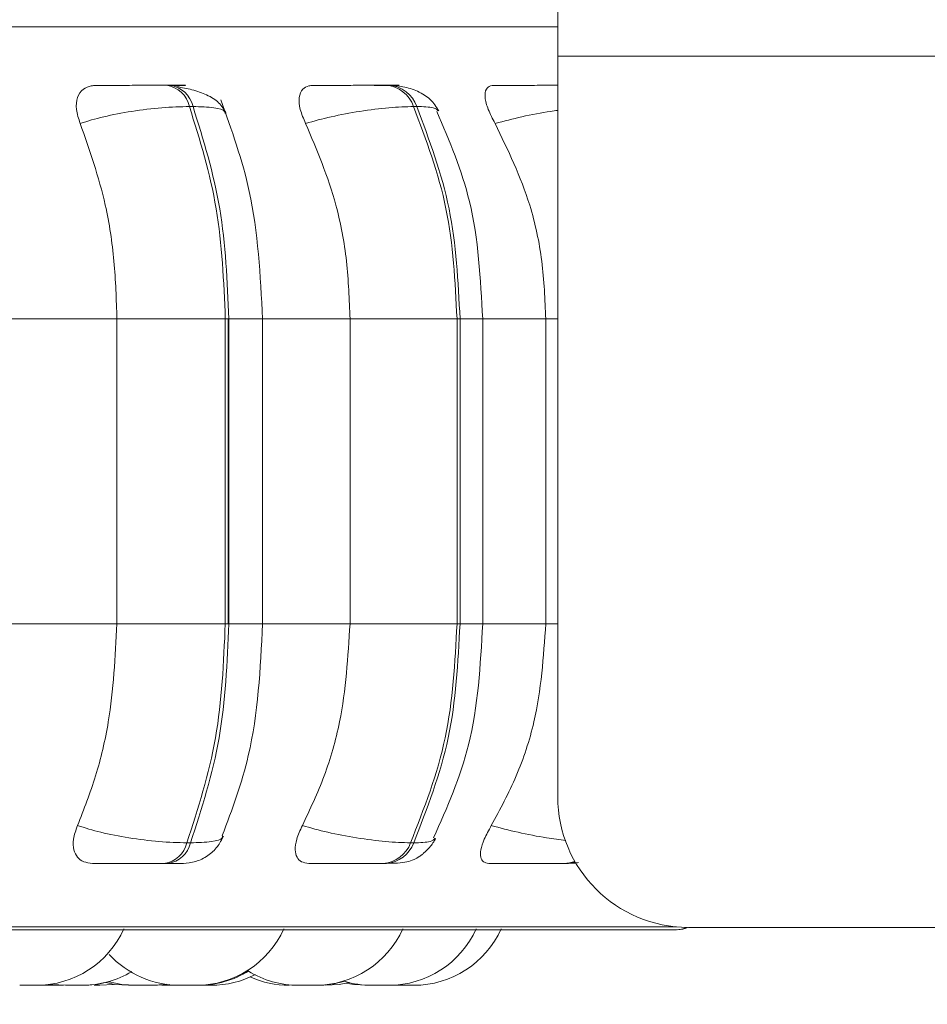
# Model space of a CAD drawing. Units: millimetres. Extents: x 908 to 1321, y 6 to 286.
# Drawn here: x 950 to 950, y 87 to 87 of the extents above; entities that cross this region are included whole.
import ezdxf

# ---------------------------------------------------------------- set-up
doc = ezdxf.new("R2010")
doc.units = ezdxf.units.MM
doc.header["$PDSIZE"] = -1
doc.layers.add('DIMENSIONS', color=252, linetype='Continuous')
doc.styles.get("Standard").update_dxf_attribs({"font": 'arial.ttf'})
doc.dimstyles.new('ISO-25 - ab', dxfattribs={"dimtxt": 3, "dimasz": 2.5, "dimexe": 1.25, "dimexo": 0.625, "dimtad": 1, "dimdec": 0, "dimlfac": 30, "dimrnd": 5, "dimzin": 1, "dimtxsty": 'Standard', "dimcen": 2.5, "dimadec": 0, "dimazin": 0, "dimtfac": 1, "dimtdec": 0, "dimtmove": 0, "dimatfit": 3, "dimfxl": 1, "dimlwd": 15, "dimlwe": 15, "dimarcsym": 0})

# ---------------------------------------------------------------- blocks, each defined once
blk = doc.blocks.new('*D32')
at = {"layer": 'Defpoints', "color": 0, "lineweight": 15, "transparency": 16777216}
for p in [(947.68606, 86.84973), (1013.0029, 86.84973), (1013.0029, 75.41636)]:
    blk.add_point(p, dxfattribs=at)
at = {"layer": 'DIMENSIONS', "color": 0, "lineweight": 15, "transparency": 16777216}
for p, q in [((947.68606, 86.22473), (947.68606, 74.16636)), ((1013.0029, 86.22473), (1013.0029, 74.16636)), ((950.18606, 75.41636), (1010.5029, 75.41636))]:
    blk.add_line(p, q, dxfattribs=at)
for points in [[(950.18606, 75.83303), (950.18606, 74.99969), (947.68606, 75.41636)], [(1010.5029, 75.83303), (1010.5029, 74.99969), (1013.0029, 75.41636)]]:
    blk.add_solid(points, dxfattribs=at)
at = {"layer": 'DIMENSIONS', "color": 0, "lineweight": 15, "transparency": 16777216, "insert": (980.34448, 77.96394), "char_height": 3, "attachment_point": 5}
blk.add_mtext('1960 [77,1"]', dxfattribs=at)
blk = doc.blocks.new('*D33')
at = {"layer": 'Defpoints', "color": 0, "lineweight": 15, "transparency": 16777216}
for p in [(937.95483, 120.1044), (980.35094, 120.1044), (948.94454, 86.63707)]:
    blk.add_point(p, dxfattribs=at)
at = {"layer": 'DIMENSIONS', "color": 0, "lineweight": 15, "transparency": 16777216}
for p, q in [((979.72594, 120.1044), (936.70483, 120.1044)), ((937.95483, 89.13707), (937.95483, 117.6044)), ((948.31954, 86.63707), (936.70483, 86.63707))]:
    blk.add_line(p, q, dxfattribs=at)
for points in [[(937.53816, 117.6044), (938.3715, 117.6044), (937.95483, 120.1044)], [(937.53816, 89.13707), (938.3715, 89.13707), (937.95483, 86.63707)]]:
    blk.add_solid(points, dxfattribs=at)
at = {"layer": 'DIMENSIONS', "color": 0, "lineweight": 15, "transparency": 16777216, "insert": (935.40725, 103.37073), "char_height": 3, "attachment_point": 5, "rotation": 90}
blk.add_mtext('1005 [39,5"]', dxfattribs=at)

msp = doc.modelspace()

# ---------------------------------------------------------------- linework, layer by layer
at = {"color": 7, "linetype": 'Continuous', "lineweight": 15}
for p, q in [((950.16761, 87.41737), (950.16761, 87.28404)), ((954.13202, 87.28404), (950.16761, 87.28404)), ((950.16761, 86.71737), (950.16761, 87.28404)), ((949.87089, 87.26179), (949.86812, 87.26179)), ((950.03847, 87.26179), (950.03611, 87.26179)), ((949.88839, 87.24556), (949.88562, 87.24556)), ((950.05963, 87.24556), (950.05727, 87.24556)), ((949.74655, 87.08307), (949.8301, 87.08307)), ((949.8301, 86.84973), (949.8301, 87.08307)), ((949.8301, 87.08307), (949.9131, 87.08307)), ((949.9131, 86.84973), (949.9131, 87.08307)), ((949.9131, 87.08307), (949.9158, 87.08307)), ((949.91524, 87.08307), (949.91524, 86.84973)), ((949.9158, 87.08307), (949.9158, 86.84973)), ((949.94169, 86.84973), (949.94169, 87.08307)), ((950.00856, 86.84973), (950.00856, 87.08307)), ((950.00856, 87.08307), (950.09049, 87.08307)), ((950.09049, 86.84973), (950.09049, 87.08307)), ((950.09049, 87.08307), (950.09279, 87.08307)), ((950.09279, 87.08307), (950.09279, 86.84973)), ((950.11015, 86.84973), (950.11015, 87.08307)), ((950.15846, 86.84973), (950.15846, 87.08307)), ((949.74655, 86.84973), (949.8301, 86.84973)), ((949.8301, 86.84973), (949.9131, 86.84973)), ((949.9131, 86.84973), (949.9158, 86.84973)), ((950.00856, 86.84973), (950.09049, 86.84973)), ((950.09049, 86.84973), (950.09279, 86.84973)), ((949.88369, 86.68209), (949.88647, 86.68209)), ((950.05494, 86.68209), (950.05731, 86.68209)), ((949.8664, 86.6664), (949.86918, 86.6664)), ((950.03403, 86.6664), (950.03639, 86.6664)), ((950.17232, 86.6664), (950.1742, 86.6664)), ((947.87841, 86.61561), (950.25841, 86.61561)), ((954.13202, 86.61737), (950.26761, 86.61737)), ((949.76743, 86.57307), (949.76831, 86.57307)), ((949.78044, 86.57379), (949.79069, 86.57307)), ((949.78292, 86.57307), (949.78717, 86.57319)), ((949.80029, 86.57307), (949.80211, 86.57307)), ((949.86116, 86.57307), (949.87031, 86.57364)), ((949.86452, 86.57314), (949.86787, 86.57307)), ((949.97866, 86.57307), (949.97899, 86.57307)), ((949.97899, 86.57307), (949.98071, 86.57307)), ((950.02945, 86.57307), (950.03011, 86.57307)), ((950.0387, 86.57307), (950.04151, 86.57312)), ((950.04161, 86.57312), (950.04452, 86.57307)), ((950.04206, 86.57307), (950.04436, 86.5731))]:
    msp.add_line(p, q, dxfattribs=at)
at = {"color": 8, "linetype": 'Continuous', "lineweight": 15}
for p, q in [((948.60856, 87.30658), (950.16761, 87.30658)), ((949.9158, 87.08307), (949.94168, 87.08307)), ((949.94169, 87.08307), (950.00856, 87.08307)), ((950.09279, 87.08307), (950.11015, 87.08307)), ((950.11015, 87.08307), (950.15846, 87.08307)), ((950.15846, 87.08307), (950.16761, 87.08307)), ((949.9158, 86.84973), (949.94168, 86.84973)), ((949.94169, 86.84973), (950.00856, 86.84973)), ((950.09279, 86.84973), (950.11015, 86.84973)), ((950.11015, 86.84973), (950.15846, 86.84973)), ((950.15846, 86.84973), (950.16761, 86.84973)), ((948.61383, 86.61778), (950.2586, 86.61778))]:
    msp.add_line(p, q, dxfattribs=at)
at = {"color": 8, "linetype": 'Continuous', "lineweight": 15, "flags": 128}
msp.add_lwpolyline([(950.181, 86.66739), (950.17775, 86.66667), (950.1742, 86.6664)], dxfattribs=at)
at = {"color": 7, "linetype": 'Continuous', "lineweight": 15, "flags": 128}
for points in [[(949.77019, 86.57307), (949.78069, 86.57382), (949.78081, 86.57384)], [(949.80426, 86.57307), (949.81476, 86.57382), (949.82441, 86.57589)], [(949.81695, 86.57307), (949.82745, 86.57382), (949.82792, 86.57389)], [(949.82158, 86.57514), (949.8284, 86.57382), (949.8389, 86.57307)], [(949.82428, 86.57585), (949.83381, 86.57382), (949.84431, 86.57307)], [(949.85714, 86.57307), (949.86764, 86.57382), (949.8683, 86.57392)], [(949.85739, 86.57307), (949.86789, 86.57382), (949.86843, 86.5739)], [(949.98975, 86.57307), (950.00025, 86.57382), (950.0078, 86.57532)], [(950.0057, 86.57482), (950.01116, 86.57382), (950.02166, 86.57307)]]:
    msp.add_lwpolyline(points, dxfattribs=at)
at = {"color": 7, "linetype": 'Continuous', "lineweight": 15}
for centre, radius, start, end in [((949.86507, 87.24094), 0.02106, 12.68276, 81.88635), ((949.86784, 87.24094), 0.02106, 12.68246, 81.88665), ((950.03429, 87.23749), 0.02436, 19.35632, 85.92825), ((950.03665, 87.23749), 0.02436, 19.35594, 85.92862), ((950.26761, 86.71737), 0.1, 180, 270), ((949.86345, 86.68703), 0.02084, 278.13325, 346.27967), ((949.86623, 86.68703), 0.02084, 278.13325, 346.27967), ((950.03226, 86.69054), 0.02421, 274.17811, 339.55341), ((950.03463, 86.69054), 0.02421, 274.17811, 339.55341), ((949.7685, 86.6464), 0.07333, 270, 335.85226), ((949.89097, 86.6464), 0.07333, 270, 335.85226), ((949.98205, 86.6464), 0.07333, 270, 335.85226), ((950.03823, 86.6464), 0.07333, 270, 335.85226), ((950.05736, 86.6464), 0.07333, 270, 335.85226), ((950.25841, 86.63227), 0.01667, 270, 296.59383), ((950.25949, 86.63227), 0.01667, 270, 296.59383), ((949.87814, 86.6464), 0.07333, 222.6089, 270), ((949.80352, 86.6464), 0.07333, 270, 301.18519), ((949.8923, 86.6464), 0.07333, 270, 302.04937), ((949.90225, 86.6464), 0.07333, 270, 297.57033), ((949.96921, 86.6464), 0.07333, 238.37159, 270), ((949.96208, 86.6464), 0.07333, 245.9243, 270), ((949.98296, 86.6464), 0.07333, 270, 287.00713), ((950.02539, 86.6464), 0.07333, 253.18343, 270)]:
    msp.add_arc(centre, radius, start, end, dxfattribs=at)
at = {"color": 8, "linetype": 'Continuous', "lineweight": 15}
msp.add_arc((950.17228, 86.69066), 0.02426, 270.09797, 290.30781, dxfattribs=at)
at = {"color": 7, "linetype": 'Continuous', "lineweight": 15}
for points, knots in [([(949.80201, 87.23262), (949.8008, 87.23624), (949.79839, 87.2435), (949.79932, 87.25275), (949.80355, 87.25882), (949.80914, 87.26134), (949.81286, 87.26155), (949.81411, 87.26162)], [0, 0, 0, 0, 0.2479828, 0.4963181, 0.7329113, 0.9101993, 1, 1, 1, 1]), ([(949.81411, 87.26162), (949.81724, 87.26164), (949.82351, 87.26168), (949.83535, 87.26173), (949.84565, 87.26176), (949.85363, 87.26178), (949.86142, 87.26179), (949.86584, 87.26179), (949.86804, 87.26179)], [0, 0, 0, 0, 0.2499121, 0.4992519, 0.6266227, 0.749881, 0.8759179, 1, 1, 1, 1]), ([(949.86913, 87.26162), (949.87248, 87.26164), (949.87918, 87.26168), (949.88272, 87.26173), (949.8825, 87.26176), (949.88043, 87.26178), (949.8767, 87.26179), (949.87276, 87.26179), (949.87082, 87.26179)], [0, 0, 0, 0, 0.249936, 0.499262, 0.626968, 0.749884, 0.876072, 1, 1, 1, 1]), ([(949.91371, 87.24039), (949.91212, 87.24319), (949.90904, 87.24863), (949.89948, 87.25449), (949.88829, 87.25855), (949.87992, 87.26004), (949.87599, 87.26074)], [0, 0, 0, 0, 0.281735, 0.54632, 0.786897, 1, 1, 1, 1]), ([(949.97458, 87.23262), (949.973, 87.23624), (949.96984, 87.2435), (949.96909, 87.25275), (949.97163, 87.25882), (949.97595, 87.26134), (949.9791, 87.26155), (949.98016, 87.26162)], [0, 0, 0, 0, 0.247958, 0.496308, 0.732914, 0.91019, 1, 1, 1, 1]), ([(949.98016, 87.26162), (949.98399, 87.26164), (949.99164, 87.26168), (950.00448, 87.26173), (950.01505, 87.26176), (950.0229, 87.26178), (950.03025, 87.26179), (950.0341, 87.26179), (950.03602, 87.26179)], [0, 0, 0, 0, 0.249944, 0.499267, 0.626629, 0.749885, 0.875896, 1, 1, 1, 1]), ([(950.02697, 87.26162), (950.03098, 87.26164), (950.03899, 87.26168), (950.04478, 87.26173), (950.04639, 87.26176), (950.0457, 87.26178), (950.04324, 87.26179), (950.03999, 87.26179), (950.03838, 87.26179)], [0, 0, 0, 0, 0.249991, 0.4992681, 0.6269433, 0.7499458, 0.8760601, 1, 1, 1, 1]), ([(950.07653, 87.24221), (950.07465, 87.24527), (950.07103, 87.25117), (950.06096, 87.25731), (950.04975, 87.26108), (950.04206, 87.26157), (950.03847, 87.26179)], [0, 0, 0, 0, 0.287654, 0.553995, 0.79189, 1, 1, 1, 1]), ([(950.11962, 87.23262), (950.11772, 87.23624), (950.11391, 87.2435), (950.11149, 87.25275), (950.11226, 87.25882), (950.11519, 87.26134), (950.11768, 87.26155), (950.11851, 87.26162)], [0, 0, 0, 0, 0.247969, 0.496344, 0.732922, 0.910125, 1, 1, 1, 1]), ([(950.11851, 87.26162), (950.12292, 87.26164), (950.13172, 87.26168), (950.14519, 87.26173), (950.15565, 87.26176), (950.16253, 87.26178), (950.16611, 87.26178), (950.16761, 87.26178)], [0, 0, 0, 0, 0.298097, 0.595458, 0.747359, 0.894356, 1, 1, 1, 1]), ([(949.94168, 87.08307), (949.93992, 87.11631), (949.93679, 87.17556), (949.91789, 87.2277), (949.9096, 87.25059)], [0, 0, 0, 0, 0.561008, 1, 1, 1, 1]), ([(949.80201, 87.23262), (949.8078, 87.23438), (949.81961, 87.23797), (949.84162, 87.24208), (949.8652, 87.24499), (949.87876, 87.24537), (949.88562, 87.24556)], [0, 0, 0, 0, 0.236579, 0.482317, 0.737988, 1, 1, 1, 1]), ([(949.9131, 87.08307), (949.91188, 87.11167), (949.90946, 87.16888), (949.89356, 87.22), (949.88562, 87.24556)], [0, 0, 0, 0, 0.5, 1, 1, 1, 1]), ([(949.88839, 87.24556), (949.89633, 87.22), (949.9122, 87.16888), (949.9146, 87.11167), (949.9158, 87.08307)], [0, 0, 0, 0, 0.5, 1, 1, 1, 1]), ([(949.97458, 87.23262), (949.98097, 87.23438), (949.99401, 87.23797), (950.01649, 87.24208), (950.03934, 87.24499), (950.05125, 87.24537), (950.05727, 87.24556)], [0, 0, 0, 0, 0.2365681, 0.4823122, 0.7379863, 1, 1, 1, 1]), ([(950.09049, 87.08307), (950.08903, 87.11167), (950.0861, 87.16888), (950.06688, 87.22), (950.05727, 87.24556)], [0, 0, 0, 0, 0.499998, 1, 1, 1, 1]), ([(950.05963, 87.24556), (950.06923, 87.22), (950.08843, 87.16888), (950.09134, 87.11167), (950.09279, 87.08307)], [0, 0, 0, 0, 0.500001, 1, 1, 1, 1]), ([(950.11015, 87.08307), (950.10852, 87.11364), (950.10553, 87.16989), (950.08466, 87.21922), (950.07514, 87.24173)], [0, 0, 0, 0, 0.543616, 1, 1, 1, 1]), ([(949.8301, 87.08307), (949.82965, 87.09781), (949.82875, 87.1273), (949.82076, 87.17905), (949.80913, 87.21226), (949.80201, 87.23262)], [0, 0, 0, 0, 0.279112, 0.558213, 1, 1, 1, 1]), ([(950.00856, 87.08307), (950.00802, 87.09781), (950.00692, 87.1273), (949.99726, 87.17904), (949.9832, 87.21226), (949.97458, 87.23262)], [0, 0, 0, 0, 0.279111, 0.558216, 1, 1, 1, 1]), ([(950.15846, 87.08307), (950.15783, 87.09781), (950.15658, 87.1273), (950.14555, 87.17905), (950.12947, 87.21226), (950.11962, 87.23262)], [0, 0, 0, 0, 0.279119, 0.558232, 1, 1, 1, 1]), ([(949.79994, 86.69531), (949.80479, 86.70776), (949.81451, 86.73267), (949.82681, 86.78424), (949.82883, 86.82438), (949.8301, 86.84973)], [0, 0, 0, 0, 0.269323, 0.538538, 1, 1, 1, 1]), ([(949.88369, 86.68209), (949.89219, 86.70834), (949.90919, 86.76085), (949.91179, 86.82011), (949.9131, 86.84973)], [0, 0, 0, 0, 0.500004, 1, 1, 1, 1]), ([(949.9158, 86.84973), (949.91451, 86.82011), (949.91193, 86.76085), (949.89496, 86.70834), (949.88647, 86.68209)], [0, 0, 0, 0, 0.499998, 1, 1, 1, 1]), ([(949.91078, 86.68766), (949.91827, 86.70768), (949.93698, 86.75775), (949.93992, 86.81523), (949.94168, 86.84973)], [0, 0, 0, 0, 0.399764, 1, 1, 1, 1]), ([(949.97208, 86.69531), (949.97795, 86.70776), (949.9897, 86.73266), (950.00458, 86.78424), (950.00702, 86.82438), (950.00856, 86.84973)], [0, 0, 0, 0, 0.269325, 0.538539, 1, 1, 1, 1]), ([(950.05494, 86.68209), (950.06522, 86.70834), (950.08578, 86.76085), (950.08892, 86.82011), (950.09049, 86.84973)], [0, 0, 0, 0, 0.500001, 1, 1, 1, 1]), ([(950.09279, 86.84973), (950.09123, 86.82011), (950.08811, 86.76085), (950.06758, 86.70834), (950.05731, 86.68209)], [0, 0, 0, 0, 0.499999, 1, 1, 1, 1]), ([(950.0726, 86.68599), (950.08282, 86.70913), (950.10519, 86.75975), (950.1084, 86.81807), (950.11015, 86.84973)], [0, 0, 0, 0, 0.456961, 1, 1, 1, 1]), ([(950.11676, 86.69531), (950.12348, 86.70776), (950.13691, 86.73266), (950.1539, 86.78424), (950.15669, 86.82438), (950.15846, 86.84973)], [0, 0, 0, 0, 0.269323, 0.538537, 1, 1, 1, 1]), ([(949.81149, 86.6664), (949.8091, 86.66666), (949.80432, 86.66717), (949.7995, 86.67097), (949.79668, 86.67678), (949.7963, 86.68505), (949.79868, 86.69176), (949.79994, 86.69531)], [0, 0, 0, 0, 0.174733, 0.348608, 0.538314, 0.755978, 1, 1, 1, 1]), ([(949.79994, 86.69531), (949.8057, 86.69353), (949.81747, 86.68988), (949.83943, 86.68568), (949.86312, 86.68268), (949.87677, 86.68229), (949.88369, 86.68209)], [0, 0, 0, 0, 0.235268, 0.480705, 0.736679, 1, 1, 1, 1]), ([(949.97697, 86.6664), (949.97497, 86.66666), (949.97097, 86.66718), (949.96757, 86.67097), (949.96623, 86.67678), (949.96734, 86.68505), (949.97044, 86.69176), (949.97208, 86.69531)], [0, 0, 0, 0, 0.174665, 0.348642, 0.538287, 0.755975, 1, 1, 1, 1]), ([(949.97208, 86.69531), (949.97844, 86.69353), (949.99143, 86.68988), (950.01389, 86.68568), (950.03687, 86.68268), (950.04886, 86.68229), (950.05494, 86.68209)], [0, 0, 0, 0, 0.235263, 0.480706, 0.736676, 1, 1, 1, 1]), ([(950.11484, 86.6664), (950.11329, 86.66666), (950.11019, 86.66718), (950.10832, 86.67097), (950.10849, 86.67678), (950.11108, 86.68505), (950.1148, 86.69176), (950.11676, 86.69531)], [0, 0, 0, 0, 0.174692, 0.348636, 0.538324, 0.755981, 1, 1, 1, 1]), ([(949.88054, 86.6664), (949.88388, 86.66669), (949.89067, 86.66727), (949.89988, 86.67192), (949.90738, 86.6787), (949.91028, 86.68449), (949.91169, 86.6873)], [0, 0, 0, 0, 0.249796, 0.507594, 0.761262, 1, 1, 1, 1]), ([(950.03639, 86.6664), (950.03937, 86.66645), (950.0454, 86.66655), (950.05205, 86.66738), (950.0571, 86.66886), (950.06099, 86.67104), (950.06391, 86.67327), (950.06586, 86.67497), (950.06768, 86.67675), (950.06995, 86.67919), (950.07236, 86.68219), (950.07352, 86.68434), (950.07413, 86.68545)], [0, 0, 0, 0, 0.1735552, 0.3519978, 0.5130022, 0.6366963, 0.6864765, 0.7310868, 0.7731716, 0.8151706, 0.9039524, 1, 1, 1, 1]), ([(949.81149, 86.6664), (949.81463, 86.6664), (949.8209, 86.6664), (949.83288, 86.6664), (949.84338, 86.6664), (949.85157, 86.6664), (949.85959, 86.6664), (949.86414, 86.6664), (949.8664, 86.6664)], [0, 0, 0, 0, 0.250057, 0.499287, 0.626966, 0.749966, 0.876123, 1, 1, 1, 1]), ([(949.86918, 86.6664), (949.87116, 86.6664), (949.87517, 86.6664), (949.87897, 86.6664), (949.88064, 86.6664), (949.88136, 86.6664), (949.88054, 86.6664), (949.88053, 86.6664)], [0, 0, 0, 0, 0.2463112, 0.4976931, 0.7419948, 0.9966816, 1, 1, 1, 1]), ([(949.97697, 86.6664), (949.98083, 86.6664), (949.98855, 86.6664), (950.00159, 86.6664), (950.01241, 86.6664), (950.0205, 86.6664), (950.0281, 86.6664), (950.03206, 86.6664), (950.03403, 86.6664)], [0, 0, 0, 0, 0.250038, 0.499282, 0.626961, 0.749961, 0.876129, 1, 1, 1, 1]), ([(950.11484, 86.6664), (950.11931, 86.6664), (950.12823, 86.6664), (950.14195, 86.6664), (950.15277, 86.6664), (950.16051, 86.6664), (950.16744, 86.6664), (950.1707, 86.6664), (950.17232, 86.6664)], [0, 0, 0, 0, 0.250043, 0.499282, 0.626961, 0.74996, 0.87613, 1, 1, 1, 1]), ([(950.1742, 86.6664), (950.17654, 86.66642), (950.17994, 86.66645), (950.18263, 86.66689), (950.18347, 86.66703)], [0, 0, 0, 0, 0.687385, 1, 1, 1, 1]), ([(949.75567, 86.57307), (949.75567, 86.57307), (949.75567, 86.57307), (949.75568, 86.57307), (949.75601, 86.57307), (949.757, 86.57307), (949.75754, 86.57307)], [0, 0, 0, 0, 0.007135, 0.072946, 0.498924, 1, 1, 1, 1]), ([(949.75736, 86.57307), (949.75736, 86.57307), (949.75736, 86.57307), (949.75737, 86.57307), (949.75766, 86.57307), (949.75819, 86.57307), (949.75852, 86.57307), (949.75857, 86.57307)], [0, 0, 0, 0, 0.00992, 0.09128, 0.625319, 0.941695, 1, 1, 1, 1]), ([(949.75754, 86.57307), (949.75819, 86.57307), (949.75918, 86.57307), (949.76081, 86.57307), (949.76166, 86.57307), (949.76211, 86.57307), (949.76223, 86.57307), (949.76306, 86.57307), (949.76431, 86.57307), (949.76561, 86.57307), (949.76644, 86.57307), (949.76662, 86.57307), (949.76665, 86.57307), (949.7667, 86.57307), (949.76733, 86.57307), (949.76804, 86.57307), (949.76849, 86.57307), (949.76848, 86.57307), (949.76848, 86.57307)], [0, 0, 0, 0, 0.165778, 0.249491, 0.333103, 0.333875, 0.339817, 0.356179, 0.498906, 0.582742, 0.666414, 0.666708, 0.667984, 0.67194, 0.685985, 0.833244, 0.949478, 1, 1, 1, 1]), ([(949.76302, 86.57307), (949.76327, 86.57307), (949.76353, 86.57307), (949.7639, 86.57307), (949.76442, 86.57307), (949.7649, 86.57307), (949.76527, 86.57307)], [0, 0, 0, 0, 0.328965, 0.347777, 0.492443, 1, 1, 1, 1]), ([(949.76831, 86.57307), (949.76884, 86.57307), (949.76964, 86.57307), (949.77014, 86.57307), (949.77018, 86.57307), (949.77019, 86.57307)], [0, 0, 0, 0, 0.497252, 0.748682, 1, 1, 1, 1]), ([(949.77205, 86.57307), (949.77272, 86.57307), (949.77372, 86.57307), (949.77536, 86.57307), (949.77622, 86.57307), (949.77666, 86.57307), (949.77678, 86.57307), (949.77761, 86.57307), (949.77883, 86.57307), (949.78021, 86.57307), (949.78081, 86.57307), (949.78113, 86.57307), (949.78115, 86.57307), (949.78122, 86.57307), (949.78178, 86.57307), (949.78253, 86.57307), (949.78292, 86.57307), (949.7829, 86.57307), (949.7829, 86.57307)], [0, 0, 0, 0, 0.167179, 0.251623, 0.335972, 0.336763, 0.34277, 0.359273, 0.503256, 0.587869, 0.672265, 0.672465, 0.673909, 0.677769, 0.692067, 0.840584, 0.95793, 1, 1, 1, 1]), ([(949.7765, 86.57307), (949.7765, 86.57307), (949.7765, 86.57307), (949.77677, 86.57307), (949.77725, 86.57307), (949.77746, 86.57307)], [0, 0, 0, 0, 0.272295, 0.665776, 1, 1, 1, 1]), ([(949.78016, 86.57307), (949.78096, 86.57307), (949.78216, 86.57307), (949.78386, 86.57307), (949.78468, 86.57307), (949.7851, 86.57307), (949.78521, 86.57307), (949.78599, 86.57307), (949.78704, 86.57307), (949.78812, 86.57307), (949.78847, 86.57307), (949.7887, 86.57307), (949.78871, 86.57307), (949.78875, 86.57307), (949.78909, 86.57307), (949.78921, 86.57307), (949.78932, 86.57307)], [0, 0, 0, 0, 0.198873, 0.299346, 0.399694, 0.400618, 0.407769, 0.427395, 0.598701, 0.699293, 0.799844, 0.80003, 0.801769, 0.806307, 0.823404, 1, 1, 1, 1]), ([(949.79067, 86.57307), (949.79069, 86.57307), (949.79074, 86.57307), (949.79101, 86.57307), (949.79123, 86.57307), (949.79156, 86.57307), (949.7925, 86.57307), (949.79389, 86.57307), (949.79464, 86.57307)], [0, 0, 0, 0, 0.1654535, 0.333038, 0.3387582, 0.3826074, 0.6664977, 1, 1, 1, 1]), ([(949.7914, 86.57307), (949.79143, 86.57307), (949.79147, 86.57307), (949.79175, 86.57307), (949.79196, 86.57307), (949.79229, 86.57307), (949.79302, 86.57307), (949.79413, 86.57307), (949.79479, 86.57307), (949.79506, 86.57307)], [0, 0, 0, 0, 0.175614, 0.351206, 0.356594, 0.401757, 0.69848, 0.874273, 1, 1, 1, 1]), ([(949.79464, 86.57307), (949.79545, 86.57307), (949.79667, 86.57307), (949.79836, 86.57307), (949.79916, 86.57307), (949.79959, 86.57307), (949.79969, 86.57307), (949.80046, 86.57307), (949.80149, 86.57307), (949.80246, 86.57307), (949.80291, 86.57307), (949.80303, 86.57307), (949.80304, 86.57307), (949.80308, 86.57307), (949.80339, 86.57307), (949.80347, 86.57307), (949.80354, 86.57307)], [0, 0, 0, 0, 0.198947, 0.299445, 0.399785, 0.400709, 0.40787, 0.427472, 0.598788, 0.699468, 0.799934, 0.800264, 0.801973, 0.806438, 0.823408, 1, 1, 1, 1]), ([(949.80343, 86.57307), (949.80356, 86.57307), (949.80369, 86.57307), (949.80378, 86.57307), (949.80382, 86.57307), (949.80412, 86.57307), (949.8042, 86.57307), (949.80428, 86.57307)], [0, 0, 0, 0, 0.224047, 0.227963, 0.255864, 0.332346, 1, 1, 1, 1]), ([(949.81271, 86.57307), (949.81347, 86.57307), (949.81462, 86.57307), (949.81576, 86.57307), (949.81615, 86.57307), (949.81636, 86.57307), (949.8164, 86.57307), (949.81675, 86.57307), (949.81686, 86.57307), (949.81696, 86.57307)], [0, 0, 0, 0, 0.332114, 0.50008, 0.6677, 0.669174, 0.681076, 0.713887, 1, 1, 1, 1]), ([(949.83897, 86.57307), (949.83896, 86.57307), (949.83894, 86.57307), (949.83939, 86.57307), (949.83981, 86.57307), (949.84013, 86.57307), (949.84062, 86.57307), (949.84186, 86.57307), (949.84337, 86.57307), (949.84419, 86.57307)], [0, 0, 0, 0, 0.153901, 0.295861, 0.437511, 0.442207, 0.479202, 0.718525, 1, 1, 1, 1]), ([(949.84441, 86.57307), (949.8444, 86.57307), (949.84437, 86.57307), (949.84492, 86.57307), (949.84533, 86.57307), (949.84565, 86.57307), (949.84572, 86.57307), (949.84627, 86.57307), (949.8475, 86.57307), (949.84905, 86.57307), (949.84988, 86.57307)], [0, 0, 0, 0, 0.179744, 0.317308, 0.454849, 0.456069, 0.466331, 0.493132, 0.727162, 1, 1, 1, 1]), ([(949.84455, 86.57307), (949.84455, 86.57307), (949.84456, 86.57307), (949.84469, 86.57307), (949.84511, 86.57307), (949.84608, 86.57307), (949.84673, 86.57307), (949.84709, 86.57307), (949.84719, 86.57307), (949.84786, 86.57307), (949.84938, 86.57307), (949.85095, 86.57307), (949.8518, 86.57307)], [0, 0, 0, 0, 0.062666, 0.094347, 0.319617, 0.433717, 0.547524, 0.548705, 0.557027, 0.579489, 0.773644, 1, 1, 1, 1]), ([(949.84833, 86.57307), (949.84833, 86.57307), (949.84832, 86.57307), (949.84837, 86.57307), (949.84857, 86.57307), (949.84874, 86.57307)], [0, 0, 0, 0, 0.086731, 0.273465, 1, 1, 1, 1]), ([(949.84988, 86.57307), (949.85072, 86.57307), (949.852, 86.57307), (949.85358, 86.57307), (949.85431, 86.57307), (949.85465, 86.57307), (949.85475, 86.57307), (949.85539, 86.57307), (949.85621, 86.57307), (949.85685, 86.57307), (949.85703, 86.57307), (949.85708, 86.57307), (949.85709, 86.57307), (949.8571, 86.57307), (949.85714, 86.57307), (949.8571, 86.57307), (949.85707, 86.57307)], [0, 0, 0, 0, 0.229461, 0.345348, 0.461087, 0.462201, 0.470474, 0.493114, 0.690784, 0.807039, 0.922772, 0.923139, 0.924978, 0.930125, 0.949923, 1, 1, 1, 1]), ([(949.85048, 86.57307), (949.85052, 86.57307), (949.85056, 86.57307), (949.85064, 86.57307), (949.85073, 86.57307), (949.85093, 86.57307), (949.85114, 86.57307), (949.85127, 86.57307)], [0, 0, 0, 0, 0.186353, 0.199421, 0.294865, 0.551769, 1, 1, 1, 1]), ([(949.85739, 86.57307), (949.85749, 86.57307), (949.85801, 86.57307), (949.85878, 86.57307), (949.8594, 86.57307), (949.85967, 86.57307), (949.85975, 86.57307), (949.86026, 86.57307), (949.86085, 86.57307), (949.86116, 86.57307), (949.86114, 86.57307), (949.86114, 86.57307)], [0, 0, 0, 0, 0.043655, 0.216063, 0.388079, 0.389772, 0.401851, 0.435704, 0.729364, 0.901976, 1, 1, 1, 1]), ([(949.86795, 86.57307), (949.86794, 86.57307), (949.86791, 86.57307), (949.86837, 86.57307), (949.86879, 86.57307), (949.86911, 86.57307), (949.86959, 86.57307), (949.87053, 86.57307), (949.87193, 86.57307), (949.87276, 86.57307), (949.8733, 86.57307), (949.87413, 86.57307), (949.87585, 86.57307), (949.87722, 86.57307), (949.87796, 86.57307)], [0, 0, 0, 0, 0.098401, 0.189168, 0.279737, 0.282541, 0.305818, 0.459064, 0.54973, 0.64027, 0.643365, 0.667006, 0.820001, 1, 1, 1, 1]), ([(949.87813, 86.57307), (949.87817, 86.57307), (949.87827, 86.57307), (949.87909, 86.57307), (949.88036, 86.57307), (949.88098, 86.57307)], [0, 0, 0, 0, 0.217699, 0.613411, 1, 1, 1, 1]), ([(949.87958, 86.57307), (949.87955, 86.57307), (949.87948, 86.57307), (949.87991, 86.57307), (949.88028, 86.57307), (949.88057, 86.57307), (949.88063, 86.57307), (949.88112, 86.57307), (949.882, 86.57307), (949.88339, 86.57307), (949.88422, 86.57307), (949.88476, 86.57307), (949.88558, 86.57307), (949.8873, 86.57307), (949.88869, 86.57307), (949.88944, 86.57307)], [0, 0, 0, 0, 0.089393, 0.181157, 0.272615, 0.273356, 0.279912, 0.297824, 0.453757, 0.545254, 0.636759, 0.639866, 0.663741, 0.818258, 1, 1, 1, 1]), ([(949.88098, 86.57307), (949.88173, 86.57307), (949.88286, 86.57307), (949.88454, 86.57307), (949.88541, 86.57307), (949.88583, 86.57307), (949.88595, 86.57307), (949.88676, 86.57307), (949.88787, 86.57307), (949.88921, 86.57307), (949.88946, 86.57307), (949.88989, 86.57307), (949.8899, 86.57307), (949.88997, 86.57307), (949.89038, 86.57307), (949.89093, 86.57307), (949.89094, 86.57307), (949.89094, 86.57307)], [0, 0, 0, 0, 0.180752, 0.272083, 0.363275, 0.364148, 0.370658, 0.388471, 0.544151, 0.635649, 0.726999, 0.727107, 0.72878, 0.732929, 0.748323, 0.909172, 1, 1, 1, 1]), ([(949.89192, 86.57307), (949.89202, 86.57307), (949.89212, 86.57307), (949.89218, 86.57307), (949.8922, 86.57307), (949.89228, 86.57307), (949.89225, 86.57307), (949.89222, 86.57307)], [0, 0, 0, 0, 0.424332, 0.429868, 0.470525, 0.582819, 1, 1, 1, 1]), ([(949.89237, 86.57307), (949.89313, 86.57307), (949.89426, 86.57307), (949.89595, 86.57307), (949.89681, 86.57307), (949.89724, 86.57307), (949.89736, 86.57307), (949.89816, 86.57307), (949.8993, 86.57307), (949.90051, 86.57307), (949.90098, 86.57307), (949.90124, 86.57307), (949.90125, 86.57307), (949.90131, 86.57307), (949.90173, 86.57307), (949.90223, 86.57307), (949.90221, 86.57307), (949.9022, 86.57307)], [0, 0, 0, 0, 0.182526, 0.274749, 0.366847, 0.367729, 0.374237, 0.392265, 0.549478, 0.641858, 0.734067, 0.734248, 0.735795, 0.739945, 0.755703, 0.917796, 1, 1, 1, 1]), ([(949.96919, 86.57307), (949.96922, 86.57307), (949.96926, 86.57307), (949.96954, 86.57307), (949.96975, 86.57307), (949.97009, 86.57307), (949.97103, 86.57307), (949.97242, 86.57307), (949.97317, 86.57307)], [0, 0, 0, 0, 0.165891, 0.333388, 0.339105, 0.382931, 0.666673, 1, 1, 1, 1]), ([(949.97011, 86.57307), (949.97013, 86.57307), (949.97018, 86.57307), (949.97045, 86.57307), (949.97067, 86.57307), (949.97099, 86.57307), (949.97173, 86.57307), (949.97281, 86.57307), (949.97344, 86.57307), (949.97369, 86.57307)], [0, 0, 0, 0, 0.177765, 0.355512, 0.36098, 0.406683, 0.707067, 0.884637, 1, 1, 1, 1]), ([(949.97317, 86.57307), (949.97398, 86.57307), (949.97521, 86.57307), (949.97686, 86.57307), (949.97775, 86.57307), (949.97811, 86.57307), (949.97823, 86.57307), (949.97896, 86.57307), (949.98003, 86.57307), (949.98099, 86.57307), (949.98143, 86.57307), (949.98156, 86.57307), (949.98157, 86.57307), (949.98161, 86.57307), (949.98191, 86.57307), (949.98199, 86.57307), (949.98207, 86.57307)], [0, 0, 0, 0, 0.198899, 0.299375, 0.399723, 0.400797, 0.407839, 0.427442, 0.598773, 0.69946, 0.799934, 0.800265, 0.801973, 0.806439, 0.823705, 1, 1, 1, 1]), ([(949.98205, 86.57307), (949.9822, 86.57307), (949.98236, 86.57307), (949.98248, 86.57307), (949.98253, 86.57307), (949.98282, 86.57307), (949.98291, 86.57307), (949.98298, 86.57307)], [0, 0, 0, 0, 0.270747, 0.274457, 0.299648, 0.371606, 1, 1, 1, 1]), ([(950.02551, 86.57307), (950.02548, 86.57307), (950.02541, 86.57307), (950.02581, 86.57307), (950.02625, 86.57307), (950.02649, 86.57307), (950.02656, 86.57307), (950.02703, 86.57307), (950.02823, 86.57307), (950.02974, 86.57307), (950.03055, 86.57307)], [0, 0, 0, 0, 0.140581, 0.28489, 0.428719, 0.430318, 0.44074, 0.46899, 0.714111, 1, 1, 1, 1]), ([(950.02584, 86.57307), (950.02587, 86.57307), (950.0259, 86.57307), (950.02601, 86.57307), (950.02618, 86.57307), (950.02669, 86.57307), (950.02769, 86.57307), (950.02837, 86.57307), (950.02882, 86.57307), (950.02953, 86.57307), (950.03111, 86.57307), (950.03268, 86.57307), (950.03352, 86.57307)], [0, 0, 0, 0, 0.110658, 0.113889, 0.14232, 0.332014, 0.444024, 0.555918, 0.559736, 0.588825, 0.777775, 1, 1, 1, 1]), ([(950.0293, 86.57307), (950.02929, 86.57307), (950.02927, 86.57307), (950.02961, 86.57307), (950.02993, 86.57307), (950.03003, 86.57307)], [0, 0, 0, 0, 0.428967, 0.824652, 1, 1, 1, 1]), ([(950.03055, 86.57307), (950.03139, 86.57307), (950.03265, 86.57307), (950.03431, 86.57307), (950.03498, 86.57307), (950.0354, 86.57307), (950.03549, 86.57307), (950.03619, 86.57307), (950.03706, 86.57307), (950.03778, 86.57307), (950.03806, 86.57307), (950.03811, 86.57307), (950.03811, 86.57307), (950.03813, 86.57307), (950.03821, 86.57307), (950.03818, 86.57307), (950.03814, 86.57307)], [0, 0, 0, 0, 0.220919, 0.33257, 0.444165, 0.44509, 0.453075, 0.47492, 0.665197, 0.776862, 0.888357, 0.888711, 0.890504, 0.895857, 0.914749, 1, 1, 1, 1]), ([(950.03352, 86.57307), (950.03433, 86.57307), (950.03555, 86.57307), (950.03685, 86.57307), (950.03741, 86.57307), (950.03763, 86.57307), (950.0377, 86.57307), (950.03812, 86.57307), (950.03857, 86.57307), (950.03876, 86.57307), (950.03871, 86.57307), (950.03871, 86.57307)], [0, 0, 0, 0, 0.284002, 0.427335, 0.570646, 0.572184, 0.582066, 0.610279, 0.855037, 0.998637, 1, 1, 1, 1]), ([(950.0387, 86.57307), (950.0389, 86.57307), (950.03911, 86.57307), (950.03934, 86.57307), (950.03943, 86.57307), (950.04011, 86.57307), (950.04095, 86.57307), (950.04168, 86.57307), (950.04185, 86.57307), (950.04196, 86.57307), (950.04196, 86.57307), (950.04198, 86.57307), (950.04205, 86.57307), (950.04201, 86.57307), (950.04198, 86.57307)], [0, 0, 0, 0, 0.1033639, 0.1049878, 0.1180294, 0.1540164, 0.4676703, 0.6519066, 0.8357522, 0.8360501, 0.8392818, 0.8477878, 0.8788124, 1, 1, 1, 1]), ([(950.04452, 86.57307), (950.04452, 86.57307), (950.04452, 86.57307), (950.04454, 86.57307), (950.04481, 86.57307), (950.04554, 86.57307), (950.04612, 86.57307), (950.04649, 86.57307), (950.0471, 86.57307), (950.04852, 86.57307), (950.05009, 86.57307), (950.05093, 86.57307)], [0, 0, 0, 0, 0.003952, 0.035973, 0.248749, 0.374802, 0.500532, 0.504917, 0.537661, 0.750053, 1, 1, 1, 1]), ([(950.05093, 86.57307), (950.05177, 86.57307), (950.05304, 86.57307), (950.05454, 86.57307), (950.05517, 86.57307), (950.0555, 86.57307), (950.05558, 86.57307), (950.05616, 86.57307), (950.05683, 86.57307), (950.0573, 86.57307), (950.05734, 86.57307), (950.05736, 86.57307)], [0, 0, 0, 0, 0.248682, 0.37444, 0.499784, 0.500919, 0.50982, 0.534365, 0.748549, 0.874714, 1, 1, 1, 1])]:
    msp.add_open_spline(points, degree=3, knots=knots, dxfattribs=at)
at = {"color": 8, "linetype": 'Continuous', "lineweight": 15}
for points, knots in [([(949.91289, 87.24007), (949.91292, 87.24067), (949.913, 87.24277), (949.90538, 87.24494), (949.8941, 87.24535), (949.88839, 87.24556)], [0, 0, 0, 0, 0.167202, 0.57849, 1, 1, 1, 1]), ([(950.07612, 87.24213), (950.07533, 87.24307), (950.07363, 87.24509), (950.06452, 87.2454), (950.05963, 87.24556)], [0, 0, 0, 0, 0.4634555, 1, 1, 1, 1]), ([(950.11962, 87.23262), (950.12637, 87.23436), (950.14014, 87.2379), (950.15738, 87.24125), (950.16576, 87.24233), (950.16761, 87.24256)], [0, 0, 0, 0, 0.4288296, 0.8742948, 1, 1, 1, 1]), ([(950.11676, 86.69531), (950.1235, 86.69354), (950.13726, 86.68991), (950.15773, 86.68596), (950.16903, 86.68454), (950.17384, 86.68393)], [0, 0, 0, 0, 0.3549922, 0.7253504, 1, 1, 1, 1]), ([(949.9109, 86.68763), (949.91093, 86.68705), (949.91106, 86.68495), (949.90352, 86.68274), (949.89221, 86.6823), (949.88647, 86.68209)], [0, 0, 0, 0, 0.1580239, 0.573089, 1, 1, 1, 1]), ([(950.07365, 86.68555), (950.0729, 86.68462), (950.07127, 86.68257), (950.06223, 86.68225), (950.05731, 86.68209)], [0, 0, 0, 0, 0.455502, 1, 1, 1, 1])]:
    msp.add_open_spline(points, degree=3, knots=knots, dxfattribs=at)

# ---------------------------------------------------------------- dimensions: what is measured, and where the dimension line sits
at = {"layer": 'DIMENSIONS', "lineweight": 15}
dim = msp.add_linear_dim(base=(937.95483, 120.1044), p1=(948.94454, 86.63707), p2=(980.35094, 120.1044), angle=90, dimstyle='ISO-25 - ab', dxfattribs=at)
dim.commit()
dim.dimension.update_dxf_attribs({"geometry": '*D33', "text_midpoint": (935.40725, 103.37073)})
dim = msp.add_linear_dim(base=(1013.0029, 75.41636), p1=(947.68606, 86.84973), p2=(1013.0029, 86.84973), dimstyle='ISO-25 - ab', dxfattribs=at)
dim.commit()
dim.dimension.update_dxf_attribs({"geometry": '*D32', "text_midpoint": (980.34448, 77.96394)})

doc.saveas('drawing.dxf')
